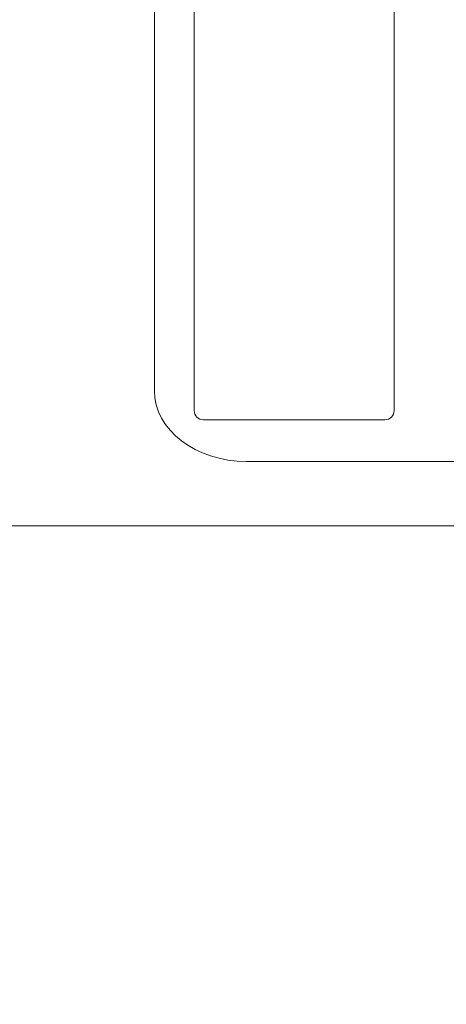
# Model space of a CAD drawing. Units: millimetres. Extents: x 1155 to 2360, y 142 to 992.
# Drawn here: x 1502 to 1520, y 705 to 747 of the extents above; entities that cross this region are included whole.
import ezdxf

# ---------------------------------------------------------------- set-up
doc = ezdxf.new("R2010")
doc.units = ezdxf.units.MM
doc.header["$PDSIZE"] = -1
doc.layers.add('_Layer_', color=7, linetype='Continuous')
doc.styles.add('SLDTEXTSTYLE0', font='txt')
doc.dimstyles.new('ISO-25', dxfattribs={"dimtxt": 2.5, "dimasz": 2.5, "dimexe": 1.25, "dimexo": 0.625, "dimtad": 1, "dimtxsty": 'SLDTEXTSTYLE0', "dimcen": 2.5, "dimadec": 0, "dimazin": 0, "dimtfac": 1, "dimtmove": 0, "dimatfit": 3, "dimfxl": 1, "dimarcsym": 0})

# ---------------------------------------------------------------- blocks, each defined once
blk = doc.blocks.new('*D32')
at = {"layer": '_Layer_', "color": 0, "lineweight": -2, "transparency": 16777216}
for p, q in [((1645.051, 743.896), (1645.051, 675.821)), ((1434.814, 738.945), (1434.814, 675.821)), ((1439.814, 677.071), (1640.051, 677.071))]:
    blk.add_line(p, q, dxfattribs=at)
at = {"layer": '_Layer_', "color": 0, "transparency": 16777216}
for points in [[(1439.814, 677.904), (1439.814, 676.238), (1434.814, 677.071)], [(1640.051, 677.904), (1640.051, 676.238), (1645.051, 677.071)]]:
    blk.add_solid(points, dxfattribs=at)
at = {"layer": 'Defpoints', "color": 0, "transparency": 16777216}
for p in [(1645.051, 744.521), (1434.814, 739.57), (1645.051, 677.071)]:
    blk.add_point(p, dxfattribs=at)
at = {"layer": '_Layer_', "color": 0, "transparency": 16777216, "insert": (1536.492, 683.648), "char_height": 10, "attachment_point": 5, "style": 'SLDTEXTSTYLE0'}
blk.add_mtext('210,0', dxfattribs=at)

msp = doc.modelspace()

# ---------------------------------------------------------------- linework, layer by layer
at = {"lineweight": 15}
for points in [[(1509.204, 730.031), (1509.204, 730.031), (1509.204, 765.12), (1509.204, 765.12)], [(1517.71, 765.12), (1517.71, 765.12), (1517.71, 730.031), (1517.71, 730.031)], [(1507.508, 730.881), (1507.508, 730.881), (1507.508, 764.134), (1507.508, 764.134)], [(1511.428, 727.863), (1509.264, 727.863), (1507.508, 729.214), (1507.508, 730.881)], [(1509.598, 729.637), (1509.381, 729.637), (1509.204, 729.813), (1509.204, 730.031)], [(1517.71, 730.031), (1517.71, 729.813), (1517.534, 729.637), (1517.317, 729.637)], [(1517.317, 729.637), (1517.317, 729.637), (1509.598, 729.637), (1509.598, 729.637)], [(1587.969, 727.863), (1587.969, 727.863), (1511.428, 727.863), (1511.428, 727.863)]]:
    msp.add_open_spline(points, degree=3, dxfattribs=at)
at = {"lineweight": 20}
msp.add_open_spline([(1644.15, 725.131), (1644.15, 725.131), (1435.715, 725.131), (1435.715, 725.131)], degree=3, dxfattribs=at)

# ---------------------------------------------------------------- dimensions: what is measured, and where the dimension line sits
at = {"layer": '_Layer_'}
dim = msp.add_linear_dim(base=(1645.051, 677.071), p1=(1434.814, 739.57), p2=(1645.051, 744.521), text='210,0', dimstyle='ISO-25', override={"dimtxt": 10, "dimasz": 5}, dxfattribs=at)
dim.commit()
dim.dimension.update_dxf_attribs({"geometry": '*D32', "text_midpoint": (1536.492, 677.071), "dimtype": 160})

doc.saveas('drawing.dxf')
